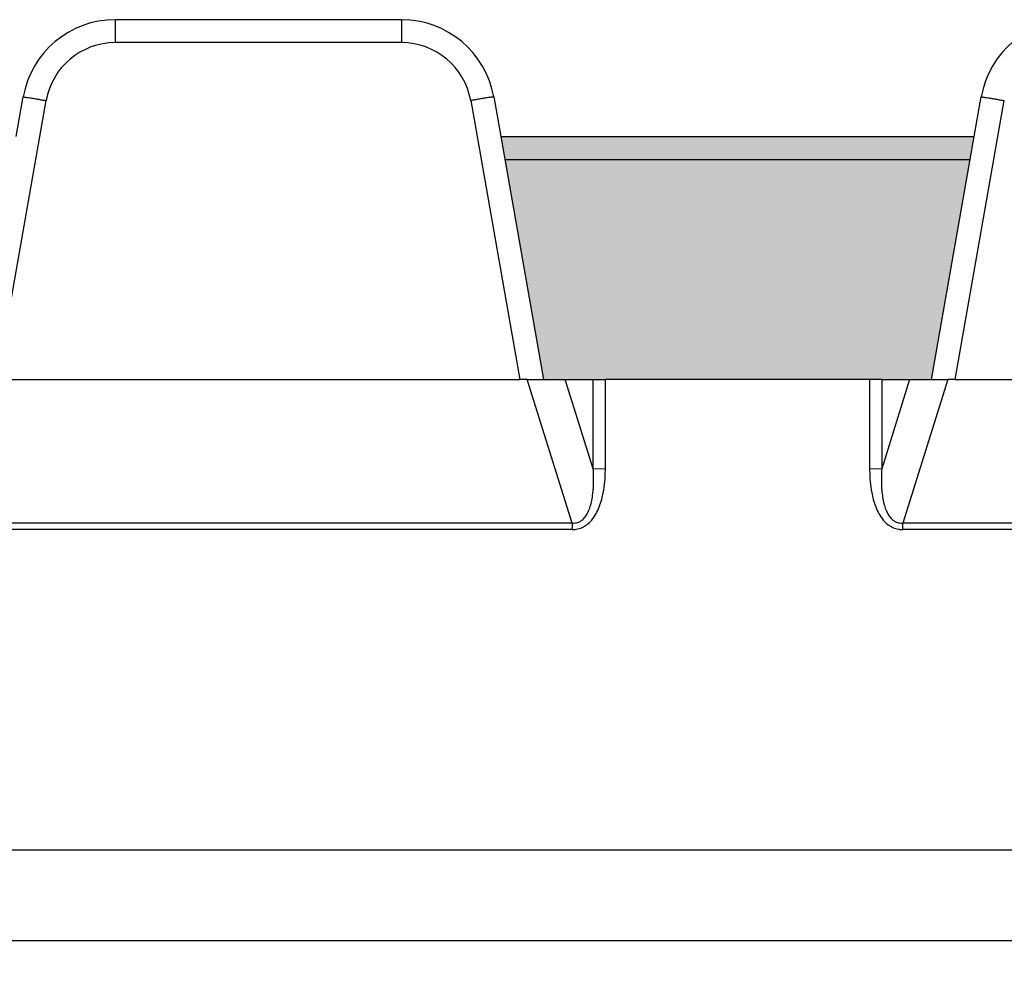
# Model space of a CAD drawing. Units: millimetres. Extents: x 384 to 681, y -489 to -279.
# Drawn here: x 478 to 499, y -392 to -371 of the extents above; entities that cross this region are included whole.
import ezdxf

# ---------------------------------------------------------------- set-up
doc = ezdxf.new("R2010")
doc.units = ezdxf.units.MM
doc.layers.add('1', color=7, linetype='Continuous')
doc.styles.add('CONVERTER_13', font='simplex.shx', dxfattribs={"width": 0.95})
doc.dimstyles.new('ME10_DIM_11', dxfattribs={"dimtxt": 3, "dimasz": 3, "dimexe": 1, "dimexo": 0.5, "dimgap": 2, "dimtad": 0, "dimtih": 1, "dimtoh": 1, "dimdsep": 46, "dimtxsty": 'CONVERTER_13', "dimsah": 1, "dimcen": 0.09, "dimclrd": 2, "dimclre": 2, "dimclrt": 4, "dimadec": 0, "dimazin": 0, "dimtfac": 1, "dimtdec": 4, "dimtix": 1, "dimtmove": 0, "dimatfit": 3, "dimfxl": 1, "dimtolj": 1, "dimtzin": 0, "dimarcsym": 0})

# ---------------------------------------------------------------- blocks, each defined once
blk = doc.blocks.new('*D2')
at = {"layer": '1', "color": 2, "linetype": 'Continuous'}
for p, q in [((424.3581298741207, -383.6541244107021), (424.3581298741207, -412.11417532108)), ((562.4514391192702, -383.6541244107021), (562.4514391192702, -412.11417532108)), ((424.3581298741207, -411.11417532108), (488.2547844966954, -411.11417532108)), ((498.5547844966954, -411.11417532108), (562.4514391192702, -411.11417532108))]:
    blk.add_line(p, q, dxfattribs=at)
at = {"layer": '1', "color": 2}
for points in [[(427.3581298741207, -410.7192178283178), (427.3581298741207, -411.5091328138421), (424.3581298741207, -411.11417532108)], [(559.4514391192702, -411.5091328138421), (559.4514391192702, -410.7192178283178), (562.4514391192702, -411.11417532108)]]:
    blk.add_solid(points, dxfattribs=at)
at = {"layer": '1', "color": 4, "insert": (490.2547844966954, -412.61417532108), "char_height": 3, "attachment_point": 7, "rotation": 0.00013888888888888892, "line_spacing_factor": 0.60024009603842, "style": 'CONVERTER_13'}
blk.add_mtext('138', dxfattribs=at)

msp = doc.modelspace()

# ---------------------------------------------------------------- hatches: boundary and pattern name
at = {"layer": '1', "linetype": 'Continuous'}
msp.add_hatch(color=7, dxfattribs=at).paths.add_polyline_path([(497.5546809966952, -379.1297400676571), (497.0882728667252, -379.1297400676571), (496.4911675794522, -379.1297400676571), (496.2313994961241, -379.1297400676571), (490.5776574972661, -379.1297400676571), (490.317889413938, -379.1297400676571), (489.7207841266652, -379.1297400676571), (489.2543759966952, -379.1297400676571), (488.3374756970111, -373.929740067657), (498.4715812963791, -373.929740067657)])

# ---------------------------------------------------------------- linework, layer by layer
at = {"color": 2, "linetype": 'Continuous'}
for p, q in [((486.2185348808112, -371.429932567657), (480.090522112579, -371.429932567657)), ((486.218535138777, -371.9212063057431), (480.0905222093902, -371.921206488556)), ((477.9715812963791, -373.929740067657), (478.1209558469441, -373.0825948947229)), ((488.188101146447, -373.0825948947301), (488.3374756970111, -373.929740067657)), ((498.4715812963791, -373.929740067657), (498.6209558469441, -373.0825948947229)), ((477.5608551907831, -379.1297400676571), (478.6133595877482, -373.1606930614481)), ((487.6956972043342, -373.1606927633831), (488.7482018026092, -379.1297400676571)), ((498.0608551907831, -379.1297400676571), (499.1133595877482, -373.1606930614481)), ((488.3374756970111, -373.929740067657), (489.2543759966952, -379.1297400676571)), ((488.3374756970111, -373.929740067657), (498.4715812963791, -373.929740067657)), ((497.5546809966952, -379.1297400676571), (498.4715812963791, -373.929740067657)), ((488.423825342659, -374.4194532431509), (498.3852316507312, -374.4194532431509)), ((477.5608551907831, -379.1297400676571), (488.7482018026092, -379.1297400676571)), ((488.907170706585, -379.1297400676571), (488.7482018026092, -379.1297400676571)), ((488.907170706585, -379.1297400676571), (489.2543759966952, -379.1297400676571)), ((489.8684036146321, -382.1990266375821), (488.907170706585, -379.1297400676571)), ((489.2543759966952, -379.1297400676571), (489.7207841266652, -379.1297400676571)), ((489.7207841266652, -379.1297400676571), (490.317889413938, -379.1297400676571)), ((490.3179246624611, -381.0364532185851), (489.7207841266652, -379.1297400676571)), ((490.317889413938, -379.1297400676571), (490.5776574972661, -379.1297400676571)), ((496.2313994961241, -379.1297400676571), (490.5776574972661, -379.1297400676571)), ((496.4911675794522, -379.1297400676571), (496.2313994961241, -379.1297400676571)), ((497.0882728667252, -379.1297400676571), (496.4911327035982, -381.036452028627)), ((496.4911675794522, -379.1297400676571), (497.0882728667252, -379.1297400676571)), ((497.9018862868052, -379.1297400676571), (496.9406533560252, -382.19902671017)), ((497.0882728667252, -379.1297400676571), (497.5546809966952, -379.1297400676571)), ((497.5546809966952, -379.1297400676571), (497.9018862868052, -379.1297400676571)), ((498.0608551907831, -379.1297400676571), (497.9018862868052, -379.1297400676571)), ((498.0608551907831, -379.1297400676571), (509.2482018026092, -379.1297400676571)), ((490.3179246624611, -381.0364532185851), (490.5777740283022, -381.0311103188411)), ((496.2312829619041, -381.031108926272), (496.4911327035982, -381.036452028627)), ((489.868813191327, -382.338507500357), (476.4402437617521, -382.338507500343)), ((489.8684036146321, -382.1990266375821), (476.4406533560252, -382.19902671017)), ((510.368813191327, -382.338507500357), (496.9402437617521, -382.338507500343)), ((510.3684036146321, -382.1990266375821), (496.9406533560252, -382.19902671017)), ((513.9180180608071, -389.199539061062), (472.8915509325832, -389.199539061062)), ((454.0021656653062, -391.1297400676559), (514.4967847466951, -391.1297400676571))]:
    msp.add_line(p, q, dxfattribs=at)
for centre, radius, start, end in [((480.090522112579, -373.4298825676571), 1.999950000000126, 90, 169.9999999997299), ((486.2185348808112, -373.4298825676571), 1.999949999999419, 10.00000000006165, 90), ((500.5905221125802, -373.4298825676571), 1.999950000000126, 90, 169.9999999997358), ((480.0905221306091, -373.421156638777), 1.499950150221027, 89.99999699068313, 170.0000012741038), ((486.2185342496621, -373.4211569709591), 1.499950665216577, 10.00001970302811, 89.99996603719705)]:
    msp.add_arc(centre, radius, start, end, dxfattribs=at)
for points, knots in [([(480.090522112579, -371.429932567657), (480.090522124284, -371.4538283718197), (480.0905221437307, -371.5016199801449), (480.0905221640935, -371.575331808002), (480.0905221781125, -371.65464840995), (480.090522187515, -371.7398595563742), (480.0905221959082, -371.8299057021504), (480.0905222038592, -371.8904512696726), (480.0905222093902, -371.921206488556)], [0, 0, 0, 0, 0.0716874124878534, 0.1433748249762719, 0.2211354835707869, 0.3096372183320677, 0.3990082642490733, 0.4912739208990169, 0.4912739208990169, 0.4912739208990169, 0.4912739208990169]), ([(486.2185348808112, -371.429932567657), (486.2185349120003, -371.4538283596863), (486.2185349632268, -371.5016199437451), (486.2185350202202, -371.5753318275692), (486.2185350462033, -371.6546483962437), (486.2185350727875, -371.7398599275242), (486.2185351051381, -371.8299059563955), (486.2185351240392, -371.8904515083871), (486.218535138777, -371.9212063057431)], [0, 0, 0, 0, 0.0716873760880937, 0.1433747521761074, 0.2211356514730045, 0.3096370821111981, 0.3990093460179994, 0.4912737380862221, 0.4912737380862221, 0.4912737380862221, 0.4912737380862221]), ([(478.1209558469441, -373.0825948947229), (478.12130850751, -373.0825917144867), (478.1241297940015, -373.0825663166339), (478.1298957399391, -373.0822475998878), (478.1411836781324, -373.0839249218192), (478.1653536495931, -373.0864666944489), (478.2078419029645, -373.093032008818), (478.2706503888938, -373.102606684), (478.3475234018883, -373.1151663909086), (478.4335857098089, -373.1295435324344), (478.5232510992233, -373.1448956172056), (478.583542474551, -373.155465654506), (478.6133595877482, -373.1606930614481)], [0, 0, 0, 0, 0.0010581408333795, 0.008465131040784, 0.0172629601334545, 0.0351771041356323, 0.0814409360966561, 0.1461447323096752, 0.2258229755039319, 0.3150979235526633, 0.4079151085010108, 0.4987307702054787, 0.4987307702054787, 0.4987307702054787, 0.4987307702054787]), ([(488.188101146447, -373.0825948947301), (488.1877484853325, -373.0825917123693), (488.1849271944543, -373.08256629752), (488.1791612432134, -373.0822475360787), (488.1678732928369, -373.0839248548436), (488.1437033065966, -373.0864665811819), (488.1012150311399, -373.0930318837982), (488.0384065176437, -373.1026065273361), (487.9615334748972, -373.1151662116499), (487.875471137241, -373.1295433226543), (487.7858057201651, -373.1448953707737), (487.7255143260022, -373.1554653736256), (487.6956972043342, -373.1606927633831)], [0, 0, 0, 0, 0.0010581425448336, 0.0084651447310873, 0.0172629789189221, 0.0351771322325237, 0.0814409840868279, 0.1461448046103449, 0.2258230740791452, 0.3150980474659922, 0.4079152541107129, 0.4987309319568423, 0.4987309319568423, 0.4987309319568423, 0.4987309319568423]), ([(498.6209558469441, -373.0825948947229), (498.62130850751, -373.0825917144867), (498.6241297940015, -373.0825663166339), (498.6298957399391, -373.0822475998878), (498.6411836781325, -373.0839249218192), (498.6653536495929, -373.0864666944489), (498.7078419029644, -373.0930320088177), (498.7706503888892, -373.1026066839995), (498.8475234018838, -373.1151663909071), (498.9335857098039, -373.1295435324338), (499.0232510992232, -373.1448956172057), (499.0835424745508, -373.155465654506), (499.1133595877482, -373.1606930614481)], [0, 0, 0, 0, 0.0010581408333795, 0.008465131040784, 0.0172629601334545, 0.0351771041356323, 0.0814409360964633, 0.1461447323096769, 0.2258229754897589, 0.3150979235526668, 0.4079151085003516, 0.4987307702054817, 0.4987307702054817, 0.4987307702054817, 0.4987307702054817]), ([(490.3179246624611, -381.0364532185851), (490.3179207187596, -381.0314417448281), (490.3179128492694, -381.0214233994279), (490.3176549736916, -380.6986288003407), (490.3179985856578, -380.0680690838728), (490.3179257981988, -379.4425164064093), (490.317889413938, -379.1297400676571)], [0, 0, 0, 0, 0.0150344259364373, 0.0300550454933717, 0.9683841028987324, 1.906713160316187, 1.906713160316187, 1.906713160316187, 1.906713160316187]), ([(490.5777740283022, -381.0311103188411), (490.577757319449, -380.951904230866), (490.5777239116777, -380.793470461108), (490.5776512117268, -380.5558106434911), (490.5776688400354, -380.3181308528441), (490.5776622718649, -380.080452696309), (490.5776621563061, -379.8427745390175), (490.5776606149351, -379.6447094081142), (490.5776596837078, -379.4862573033544), (490.577658946716, -379.3674182247896), (490.5776582130787, -379.2485791462233), (490.5776577407548, -379.169353093846), (490.5776574972661, -379.1297400676571)], [0, 0, 0, 0, 0.2376182695979174, 0.4753013206111351, 0.7129794777475578, 0.9506576348840942, 1.188335792017457, 1.426013949153937, 1.544853027721779, 1.663692106290416, 1.782531184858031, 1.901370263426835, 1.901370263426835, 1.901370263426835, 1.901370263426835]), ([(496.2313994961241, -379.1297400676571), (496.231399003021, -379.2089660657107), (496.2313980320171, -379.3674180618179), (496.2313966601062, -379.6050960559919), (496.2313948442132, -379.8427740501107), (496.2313947196503, -380.0804520444317), (496.2313881537495, -380.3181300379977), (496.2314057819894, -380.5558096682886), (496.2313330800595, -380.7934692933309), (496.2312996712648, -380.9519029248379), (496.2312829619041, -381.031108926272)], [0, 0, 0, 0, 0.237677994167587, 0.4753559883350078, 0.7130339825014055, 0.9507119766658805, 1.188389970832903, 1.426067964999812, 1.663750860883272, 1.901368870858451, 1.901368870858451, 1.901368870858451, 1.901368870858451]), ([(496.4911675794522, -379.1297400676571), (496.4911317395387, -379.4425163960428), (496.4910600407709, -380.068069052776), (496.4913981656046, -380.698628552017), (496.4911443309654, -381.0214227683164), (496.4911365853413, -381.0314407386485), (496.4911327035982, -381.036452028627)], [0, 0, 0, 0, 0.9383290250390453, 1.876658050067361, 1.891678095611099, 1.906711970066752, 1.906711970066752, 1.906711970066752, 1.906711970066752]), ([(489.8684036146321, -382.1990266375821), (489.891585380627, -382.1994860744518), (489.9453186184571, -382.2005509962625), (490.0175627447826, -382.1766348240775), (490.0892005745325, -382.1304919493576), (490.160146408047, -382.0549457845927), (490.219368661156, -381.9457475215329), (490.257660259725, -381.8377949497941), (490.2858829030831, -381.726092553563), (490.3058503900386, -381.6128674486379), (490.3183077709856, -381.4950039065324), (490.3237552412666, -381.4018498123224), (490.3264201229366, -381.3090252625501), (490.3261100355339, -381.1887733674025), (490.3209231687101, -381.0922518749314), (490.3179246624611, -381.0364532185851)], [0, 0, 0, 0, 0.0692693279055907, 0.1605600423853049, 0.2226790381161864, 0.3238202789858659, 0.4674773029404526, 0.5920933110428279, 0.6667411049877401, 0.8129193319300184, 0.9365528433154772, 1.022117195484141, 1.092798285198468, 1.215123582407135, 1.382734384661129, 1.382734384661129, 1.382734384661129, 1.382734384661129]), ([(489.868813191327, -382.338507500357), (489.8969478208635, -382.3372533043208), (489.9700285459294, -382.3339954698455), (490.0661266632411, -382.3030224025), (490.1688736889369, -382.2469409874069), (490.2690368783057, -382.1614115512001), (490.3605688503033, -382.0373804396873), (490.4234736309247, -381.914481699815), (490.4724264636804, -381.7886221219185), (490.5099568806305, -381.6617174967527), (490.5374342550828, -381.5314649808393), (490.5602527416104, -381.3819384275708), (490.5748248563106, -381.2198008654768), (490.5768768117142, -381.088515165081), (490.5777740283022, -381.0311103188411)], [0, 0, 0, 0, 0.0843106205359545, 0.2189999121612631, 0.2977739777997296, 0.4348197917210801, 0.6099852786040934, 0.7567906493098133, 0.8478396199394721, 1.014846266891645, 1.153120729188996, 1.246892361801969, 1.468531631254858, 1.640743610770767, 1.640743610770767, 1.640743610770767, 1.640743610770767]), ([(496.2312829619041, -381.031108926272), (496.232180217909, -381.0885160499478), (496.2342321838382, -381.2198018646803), (496.2488044735921, -381.3819396820139), (496.2716226068836, -381.53146427962), (496.2990999657633, -381.661716910144), (496.3366303269405, -381.7886214985846), (496.3855830831603, -381.9144810891033), (496.448487842703, -382.037379963325), (496.5400198080644, -382.161411225106), (496.6401830309439, -382.2469407986981), (496.7429301444388, -382.3030223399961), (496.8390283602643, -382.3339954619671), (496.9121091477187, -382.3372533033929), (496.9402437617521, -382.338507500343)], [0, 0, 0, 0, 0.1722188074916532, 0.3938515822998663, 0.4876237263056592, 0.625898212326047, 0.7929046503214395, 0.8839536569452411, 1.030759153320856, 1.205924808152965, 1.342970676111791, 1.421744862834629, 1.556434388877516, 1.640744963583338, 1.640744963583338, 1.640744963583338, 1.640744963583338]), ([(496.4911327035982, -381.036452028627), (496.4881358321035, -381.0922076458124), (496.4829504258472, -381.1886801257086), (496.4826359708135, -381.3089320397734), (496.4852986934968, -381.4017999882965), (496.4907492320469, -381.4950032390558), (496.5032065010046, -381.6128668958513), (496.5231739813922, -381.7260919997727), (496.5513965712447, -381.8377944289712), (496.5896881513413, -381.9457471223388), (496.6489103754824, -382.0549454820695), (496.719856201987, -382.1304917737825), (496.7914927654683, -382.176633898683), (496.8637366411533, -382.200550692063), (496.9174699834832, -382.1994860550915), (496.9406533560252, -382.19902671017)], [0, 0, 0, 0, 0.1674816553785142, 0.2897891088933849, 0.3606174495030305, 0.4461822284200432, 0.5698157766880745, 0.7159938630006452, 0.7906417455881064, 0.9152578652456529, 1.058915012627726, 1.16005623410908, 1.222175399070695, 1.313461547255282, 1.382735616458049, 1.382735616458049, 1.382735616458049, 1.382735616458049]), ([(489.8684036146321, -382.1990266375821), (489.8684212216716, -382.2043692767812), (489.8684570652714, -382.2152502213062), (489.8685080008667, -382.2318366950452), (489.8685585884992, -382.2489223895211), (489.8686088599671, -382.2664154036981), (489.8686591036126, -382.2842184992369), (489.868709684383, -382.3022310138197), (489.8687607698565, -382.3203506737452), (489.8687957112393, -382.332454726898), (489.868813191327, -382.338507500357)], [0, 0, 0, 0, 0.0160280045896869, 0.0326430105963133, 0.0497596555099245, 0.0672853126636738, 0.0851222697735428, 0.1031691548170142, 0.1213230694707873, 0.1394814655649192, 0.1394814655649192, 0.1394814655649192, 0.1394814655649192]), ([(496.9402437617521, -382.338507500343), (496.9402612425897, -382.332454730198), (496.9402961854721, -382.3203506835418), (496.9403472731373, -382.3022310331861), (496.9403978560762, -382.284218527848), (496.94044810188, -382.2664154413033), (496.940498375502, -382.2489224359463), (496.9405489653061, -382.2318367501961), (496.9405999030884, -382.215250285167), (496.9406357482292, -382.2043693464531), (496.9406533560252, -382.19902671017)], [0, 0, 0, 0, 0.0181583861582477, 0.0363122912716089, 0.0543591671006688, 0.0721961152493093, 0.0897217636151404, 0.106838399836273, 0.1234533971660726, 0.1394813930150277, 0.1394813930150277, 0.1394813930150277, 0.1394813930150277])]:
    msp.add_open_spline(points, degree=3, knots=knots, dxfattribs=at)

# ---------------------------------------------------------------- dimensions: what is measured, and where the dimension line sits
at = {"layer": '1'}
dim = msp.add_linear_dim(base=(424.3581298741207, -411.11417532108), p1=(562.4514391192699, -383.1541244107022), p2=(424.3581298741206, -383.1541244107022), text='138', dimstyle='ME10_DIM_11', dxfattribs=at)
dim.commit()
dim.dimension.update_dxf_attribs({"geometry": '*D2', "text_midpoint": (493.4047844966954, -411.11417532108), "text_rotation": 0.00013888888889})

doc.saveas('drawing.dxf')
